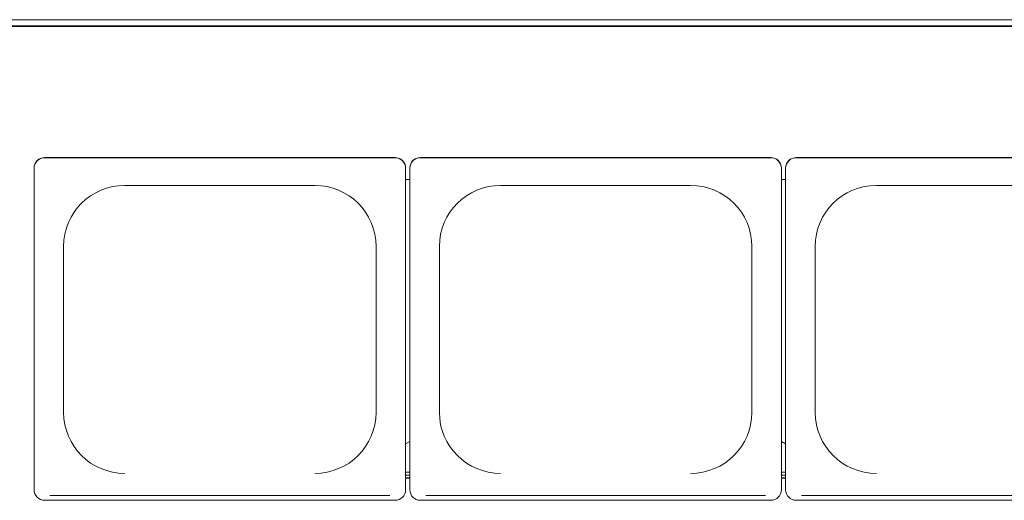
# Paper-space layout 'Blatt2' of a CAD drawing. Units: millimetres. Extents: x 5 to 415, y 5 to 292.
# Drawn here: x 185 to 213, y 128 to 142 of the extents above; entities that cross this region are included whole.
import ezdxf

# ---------------------------------------------------------------- set-up
doc = ezdxf.new("R2010")
doc.units = ezdxf.units.MM

psp = doc.layouts.new('Blatt2')

# ---------------------------------------------------------------- linework, layer by layer
at = {"color": 7, "linetype": 'Continuous', "lineweight": 15}
for p, q in [((39.75218, 141.8462), (221.75218, 141.8462)), ((39.60512, 141.6561), (221.89924, 141.6561)), ((39.75218, 141.67041), (221.75218, 141.67041)), ((195.75218, 138.00242), (185.98748, 138.00242)), ((195.75218, 137.99729), (185.98748, 137.99729)), ((206.22277, 138.00242), (196.45806, 138.00242)), ((206.22277, 137.99729), (196.45806, 137.99729)), ((216.69336, 138.00242), (206.92865, 138.00242)), ((216.69336, 137.99729), (206.92865, 137.99729)), ((185.69336, 137.70429), (185.69336, 137.70942)), ((185.69336, 137.70429), (185.69336, 128.73854)), ((196.0463, 137.70942), (196.0463, 137.70429)), ((196.0463, 128.73854), (196.0463, 137.70429)), ((196.16395, 137.70429), (196.16395, 137.70942)), ((196.16395, 137.70429), (196.16395, 128.73854)), ((206.51689, 137.70942), (206.51689, 137.70429)), ((206.51689, 128.73854), (206.51689, 137.70429)), ((206.63453, 137.70429), (206.63453, 137.70942)), ((206.63453, 137.70429), (206.63453, 128.73854)), ((188.22277, 137.22479), (193.51689, 137.22479)), ((196.16395, 137.38712), (196.0463, 137.38712)), ((198.69336, 137.22479), (203.98748, 137.22479)), ((206.63453, 137.38712), (206.51689, 137.38712)), ((209.16394, 137.22479), (214.45806, 137.22479)), ((186.51689, 135.52585), (186.51689, 130.89647)), ((195.22277, 130.89647), (195.22277, 135.52585)), ((196.98748, 135.52585), (196.98748, 130.89647)), ((205.69336, 130.89647), (205.69336, 135.52585)), ((207.45806, 135.52585), (207.45806, 130.89647)), ((196.0463, 130.02262), (196.16395, 130.08376)), ((206.51689, 130.08376), (206.63453, 130.02262)), ((196.16395, 129.23209), (196.0463, 129.23209)), ((206.63453, 129.23209), (206.51689, 129.23209)), ((196.16395, 129.14385), (196.0463, 129.14385)), ((196.16395, 129.07365), (196.0463, 129.07365)), ((196.16395, 129.06596), (196.0463, 129.06596)), ((206.63453, 129.14385), (206.51689, 129.14385)), ((206.63453, 129.07365), (206.51689, 129.07365)), ((206.63453, 129.06596), (206.51689, 129.06596)), ((185.98748, 128.44554), (195.75218, 128.44554)), ((186.13453, 128.58134), (195.60512, 128.58134)), ((196.45806, 128.44554), (206.22277, 128.44554)), ((196.60512, 128.58134), (206.07571, 128.58134)), ((206.92865, 128.44554), (216.69336, 128.44554)), ((207.07571, 128.58134), (216.5463, 128.58134))]:
    psp.add_line(p, q, dxfattribs=at)
for centre, radius, start, end in [((185.98691, 137.70886), 0.29356, 89.890171, 179.891531), ((185.98691, 137.70373), 0.29356, 89.890171, 179.891188), ((195.75274, 137.70886), 0.29356, 0.109544, 90.108754), ((195.75274, 137.70373), 0.29356, 0.109887, 90.108753), ((196.45751, 137.70886), 0.29356, 89.891246, 179.890456), ((196.45751, 137.70373), 0.29356, 89.891247, 179.890113), ((206.22333, 137.70886), 0.29356, 0.109544, 90.108754), ((206.22333, 137.70373), 0.29356, 0.109887, 90.108753), ((206.92809, 137.70886), 0.29356, 89.891246, 179.890456), ((206.92809, 137.70373), 0.29356, 89.891247, 179.890113), ((188.21953, 135.5226), 1.70265, 89.890995, 179.890612), ((193.52013, 135.5226), 1.70264, 0.109205, 90.10907), ((198.69011, 135.5226), 1.70264, 89.89093, 179.890795), ((203.99071, 135.52259), 1.70265, 0.109571, 90.10894), ((209.1607, 135.5226), 1.70264, 89.891025, 179.8907), ((188.21953, 130.89972), 1.70264, 180.109401, 270.109021), ((193.52013, 130.89972), 1.70264, 269.890914, 359.890782), ((198.69011, 130.89972), 1.70264, 180.109218, 270.109086), ((203.99071, 130.89973), 1.70265, 269.891044, 359.890417), ((209.1607, 130.89972), 1.70264, 180.109313, 270.108992), ((185.98691, 128.7391), 0.29356, 180.108809, 270.109489), ((195.75274, 128.7391), 0.29356, 269.891587, 359.890115), ((196.45751, 128.7391), 0.29356, 180.109885, 270.108413), ((206.22332, 128.7391), 0.29356, 269.891587, 359.890115), ((206.92809, 128.7391), 0.29356, 180.109885, 270.108413)]:
    psp.add_arc(centre, radius, start, end, dxfattribs=at)

doc.saveas('drawing.dxf')
